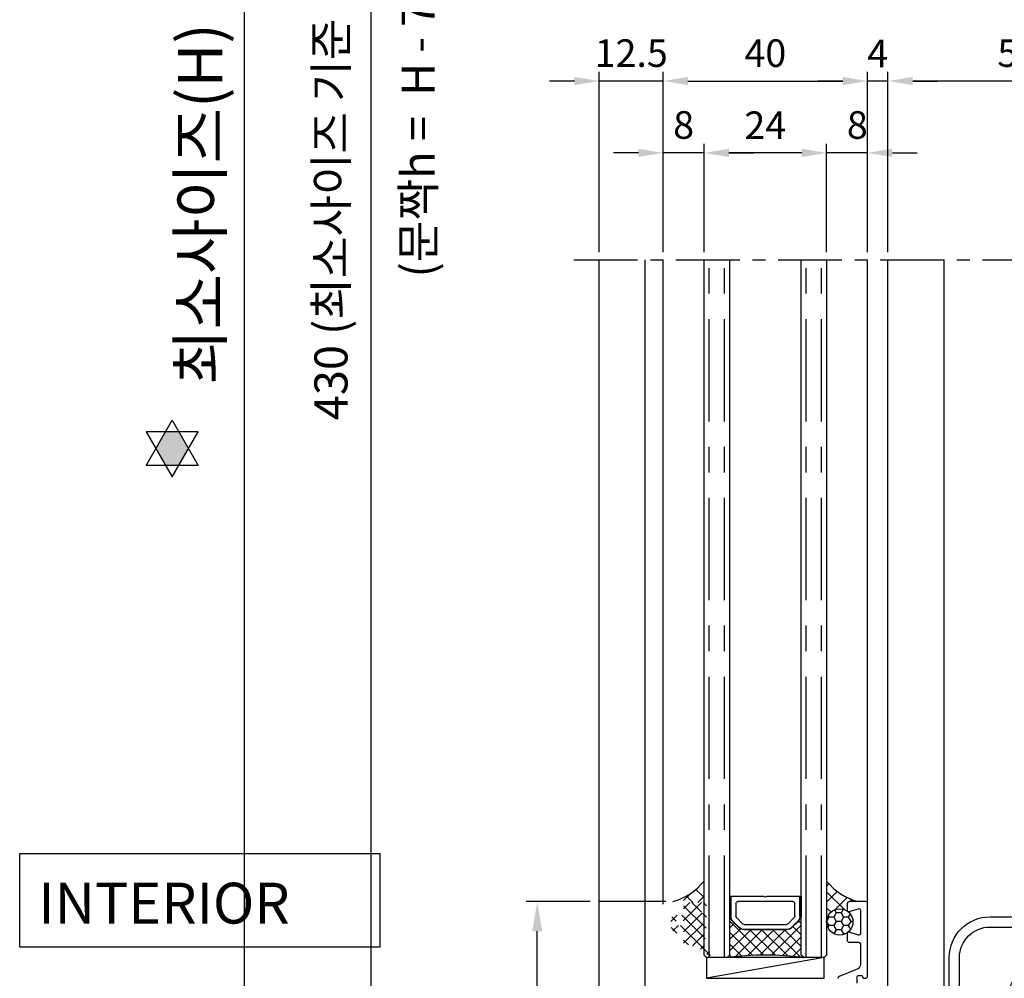
# Model space of a CAD drawing. Units: inches. Extents: x -568 to 2093, y 121 to 1457.
# Drawn here: x 633 to 826, y 753 to 941 of the extents above; entities that cross this region are included whole.
import ezdxf
from ezdxf.lldxf.tags import DXFTag

# ---------------------------------------------------------------- set-up
doc = ezdxf.new("R2010")
doc.units = ezdxf.units.IN
doc.header["$MEASUREMENT"] = 0
doc.linetypes.add('C_CENTER_L', pattern=[2, 1.25, -0.25, 0.25, -0.25])
doc.linetypes.add('CENTER', pattern=[7, 4, -1, 1, -1])
doc.styles.add('DIMENSION', font='arialbi.ttf', dxfattribs={"oblique": 8})
doc.styles.get("Standard").update_dxf_attribs({"font": 'arial.ttf'})
doc.styles.add('STYLE1', font='txt')
tags = doc.linetypes.add('DOT', pattern=[0.25, 0, -0.25]).pattern_tags.tags
tags[6:7] = [DXFTag(74, 4), DXFTag(75, 0), DXFTag(340, '0'), DXFTag(46, 1.0), DXFTag(50, 0.0), DXFTag(44, 0.0), DXFTag(45, 0.0)]
tags[4:5] = [DXFTag(74, 4), DXFTag(75, 0), DXFTag(340, '0'), DXFTag(46, 1.0), DXFTag(50, 0.0), DXFTag(44, 0.0), DXFTag(45, 0.0)]
doc.dimstyles.new('2ks', dxfattribs={"dimscale": 2, "dimtxt": 2.7, "dimasz": 2, "dimexe": 2, "dimexo": 1, "dimgap": 1, "dimtad": 1, "dimdec": 1, "dimdsep": 46, "dimlunit": 6, "dimtxsty": 'DIMENSION', "dimcen": 0, "dimclrd": 2, "dimclre": 2, "dimadec": 4, "dimazin": 2, "dimtfac": 1.111111, "dimtdec": 1, "dimtix": 1, "dimtmove": 2, "dimatfit": 0, "dimfxl": 2, "dimtolj": 1, "dimarcsym": 0})
doc.dimstyles.new('LIST 디테일 KS-S 1.2X', dxfattribs={"dimscale": 1.5, "dimtxt": 3.6, "dimasz": 3.24, "dimexe": 1.2, "dimexo": 1, "dimgap": 1.8, "dimtad": 1, "dimdec": 4, "dimdsep": 46, "dimtxsty": 'Standard', "dimcen": 0, "dimclrd": 2, "dimclre": 2, "dimadec": 4, "dimazin": 2, "dimtfac": 0.8, "dimtdec": 4, "dimtix": 1, "dimtmove": 1, "dimatfit": 1, "dimfxl": 1, "dimtolj": 1, "dimarcsym": 0})
pattern_1 = [(45, (-16067.4347, -4106.1307), (-1.57154482, 1.57154482), []), (135, (-16067.4347, -4106.1307), (-1.57154482, -1.57154482), [])]

# ---------------------------------------------------------------- blocks, each defined once
blk = doc.blocks.new('A$C45563DEB')
at = {"color": 4}
for p, q in [((0.25, 6.53), (0, 6.53)), ((0, 6.53), (0, 2.53)), ((0.25, 6.53), (6.7, 6.53)), ((0.25, 2.65), (0.25, 6.53)), ((7.3, 6.53), (13.75, 6.53)), ((13.75, 6.53), (13.75, 2.65)), ((13.75, 6.53), (14, 6.53)), ((14, 6.53), (14, 2.53)), ((1.25, 2.65), (1.25, 5.13)), ((1.65, 5.53), (12.35, 5.53)), ((12.75, 5.13), (12.75, 2.65)), ((0.22, 2.53), (0, 2.53)), ((0.22, 3.06), (0.25, 3.06)), ((0.22, 2.65), (0.22, 3.06)), ((2.52, 1.18), (1.4, 2.3)), ((12.6, 2.3), (11.48, 1.18)), ((13.78, 3.06), (13.75, 3.06)), ((13.78, 3.06), (13.78, 2.65)), ((13.78, 2.53), (14, 2.53)), ((0.67, 1.57), (1.79, 0.45)), ((0.69, 1.59), (1.81, 0.47)), ((11.13, 1.03), (2.87, 1.03)), ((2.87, 0.03), (11.13, 0.03)), ((12.19, 0.47), (13.31, 1.59)), ((12.21, 0.45), (13.33, 1.57)), ((2.87, 0), (11.13, 0))]:
    blk.add_line(p, q, dxfattribs=at)
for centre, radius, start, end in [((7, 6.76), 0.375, 217.8309, 322.1691), ((1.65, 5.13), 0.4, 90, 180.0001), ((12.35, 5.13), 0.4, 360, 90), ((1.75, 2.65), 1.53, 180, 225), ((1.75, 2.65), 1.5, 180, 225), ((1.75, 2.65), 0.5, 180, 224.9913), ((12.25, 2.65), 0.5, 315, 360), ((12.25, 2.65), 1.5, 315, 360), ((12.25, 2.65), 1.53, 315, 0), ((2.87, 1.53), 1.53, 225, 270), ((2.87, 1.53), 1.5, 225, 270), ((2.87, 1.53), 0.5, 224.9913, 270), ((11.13, 1.53), 0.5, 270, 314.9999), ((11.13, 1.53), 1.5, 270, 315), ((11.13, 1.53), 1.53, 270, 315)]:
    blk.add_arc(centre, radius, start, end, dxfattribs=at)
blk = doc.blocks.new('*D496')
at = {"color": 2, "lineweight": -2, "transparency": 16777216}
for p, q in [((744.78, 767.91), (732.27, 767.91)), ((734.43, 698.74), (734.43, 762.08)), ((744.78, 692.91), (732.27, 692.91))]:
    blk.add_line(p, q, dxfattribs=at)
at = {"color": 2, "transparency": 16777216}
for points in [[(733.46, 762.08), (735.4, 762.08), (734.43, 767.91)], [(733.46, 698.74), (735.4, 698.74), (734.43, 692.91)]]:
    blk.add_solid(points, dxfattribs=at)
at = {"layer": 'Defpoints', "color": 0, "transparency": 16777216}
for p in [(734.43, 767.91), (746.58, 767.91), (746.58, 692.91)]:
    blk.add_point(p, dxfattribs=at)
at = {"color": 0, "transparency": 16777216, "insert": (727.9, 730.41), "char_height": 6.48, "attachment_point": 5, "rotation": 90}
blk.add_mtext('\\A1;75', dxfattribs=at)
blk = doc.blocks.new('*D505')
at = {"color": 2, "lineweight": -2, "transparency": 16777216}
for p, q in [((803.08, 895.04), (803.08, 930.34)), ((854.08, 895.04), (854.08, 930.34)), ((849.22, 928.54), (807.94, 928.54))]:
    blk.add_line(p, q, dxfattribs=at)
at = {"color": 2, "transparency": 16777216}
for points in [[(807.94, 929.35), (807.94, 927.73), (803.08, 928.54)], [(849.22, 929.35), (849.22, 927.73), (854.08, 928.54)]]:
    blk.add_solid(points, dxfattribs=at)
at = {"layer": 'Defpoints', "color": 0, "transparency": 16777216}
for p in [(803.08, 928.54), (803.08, 893.54), (854.08, 893.54)]:
    blk.add_point(p, dxfattribs=at)
at = {"color": 0, "transparency": 16777216, "insert": (828.58, 934), "char_height": 5.4, "attachment_point": 5}
blk.add_mtext('\\A1;51', dxfattribs=at)
blk = doc.blocks.new('*D507')
at = {"color": 2, "lineweight": -2, "transparency": 16777216}
for p, q in [((746.58, 895.04), (746.58, 930.34)), ((759.08, 895.04), (759.08, 930.34)), ((741.72, 928.54), (736.86, 928.54)), ((759.08, 928.54), (746.58, 928.54)), ((763.94, 928.54), (768.8, 928.54))]:
    blk.add_line(p, q, dxfattribs=at)
at = {"color": 2, "transparency": 16777216}
for points in [[(741.72, 929.35), (741.72, 927.73), (746.58, 928.54)], [(763.94, 929.35), (763.94, 927.73), (759.08, 928.54)]]:
    blk.add_solid(points, dxfattribs=at)
at = {"layer": 'Defpoints', "color": 0, "transparency": 16777216}
for p in [(746.58, 928.54), (746.58, 893.54), (759.08, 893.54)]:
    blk.add_point(p, dxfattribs=at)
at = {"color": 0, "transparency": 16777216, "insert": (752.83, 934), "char_height": 5.4, "attachment_point": 5}
blk.add_mtext('\\A1;12.5', dxfattribs=at)
blk = doc.blocks.new('*D508')
at = {"color": 2, "lineweight": -2, "transparency": 16777216}
for p, q in [((799.08, 895.04), (799.08, 930.34)), ((803.08, 895.04), (803.08, 930.34)), ((794.22, 928.54), (789.36, 928.54)), ((803.08, 928.54), (799.08, 928.54)), ((807.94, 928.54), (812.8, 928.54))]:
    blk.add_line(p, q, dxfattribs=at)
at = {"color": 2, "transparency": 16777216}
for points in [[(794.22, 929.35), (794.22, 927.73), (799.08, 928.54)], [(807.94, 929.35), (807.94, 927.73), (803.08, 928.54)]]:
    blk.add_solid(points, dxfattribs=at)
at = {"layer": 'Defpoints', "color": 0, "transparency": 16777216}
for p in [(799.08, 928.54), (799.08, 893.54, 0), (803.08, 893.54, 0)]:
    blk.add_point(p, dxfattribs=at)
at = {"color": 0, "transparency": 16777216, "insert": (801.08, 933.94), "char_height": 5.4, "attachment_point": 5}
blk.add_mtext('\\A1;4', dxfattribs=at)
blk = doc.blocks.new('*D509')
at = {"color": 2, "lineweight": -2, "transparency": 16777216}
for p, q in [((791.08, 895.04), (791.08, 916.27)), ((799.08, 895.04), (799.08, 916.27)), ((786.22, 914.47), (781.36, 914.47)), ((799.08, 914.47), (791.08, 914.47)), ((803.94, 914.47), (808.8, 914.47))]:
    blk.add_line(p, q, dxfattribs=at)
at = {"color": 2, "transparency": 16777216}
for points in [[(786.22, 915.28), (786.22, 913.66), (791.08, 914.47)], [(803.94, 915.28), (803.94, 913.66), (799.08, 914.47)]]:
    blk.add_solid(points, dxfattribs=at)
at = {"layer": 'Defpoints', "color": 0, "transparency": 16777216}
for p in [(791.08, 914.47), (791.08, 893.54), (799.08, 893.54)]:
    blk.add_point(p, dxfattribs=at)
at = {"color": 0, "transparency": 16777216, "insert": (797.08, 919.93), "char_height": 5.4, "attachment_point": 5}
blk.add_mtext('\\A1;8', dxfattribs=at)
blk = doc.blocks.new('*D510')
at = {"color": 2, "lineweight": -2, "transparency": 16777216}
for p, q in [((767.08, 895.04), (767.08, 916.27)), ((791.08, 895.04), (791.08, 916.27)), ((786.22, 914.47), (771.94, 914.47))]:
    blk.add_line(p, q, dxfattribs=at)
at = {"color": 2, "transparency": 16777216}
for points in [[(771.94, 915.28), (771.94, 913.66), (767.08, 914.47)], [(786.22, 915.28), (786.22, 913.66), (791.08, 914.47)]]:
    blk.add_solid(points, dxfattribs=at)
at = {"layer": 'Defpoints', "color": 0, "transparency": 16777216}
for p in [(767.08, 914.47), (767.08, 893.54), (791.08, 893.54)]:
    blk.add_point(p, dxfattribs=at)
at = {"color": 0, "transparency": 16777216, "insert": (779.08, 919.88), "char_height": 5.4, "attachment_point": 5}
blk.add_mtext('\\A1;24', dxfattribs=at)
blk = doc.blocks.new('A$C5E717099')
at = {"color": 1}
for p, q in [((30, 82.5), (8, 82.5)), ((30, 80.5), (8, 80.5)), ((0, 74.5), (0, 0)), ((2, 74.5), (2, 0)), ((36, 0), (36, 74.5)), ((38, 0), (38, 74.5)), ((18, 22.83), (18, 34.93)), ((20, 22.83), (20, 34.93)), ((11.4, 0), (11.4, 27.4)), ((26.6, 0), (26.6, 27.4)), ((16, 20), (11.4, 20)), ((13, 0), (13, 20)), ((16, 20), (16, 20)), ((26.6, 20), (22, 20)), ((22, 20), (22, 20)), ((25, 0), (25, 20)), ((0, 0), (11.4, 0)), ((11.4, 0), (13, 0)), ((26.6, 0), (25, 0)), ((26.6, 0), (38, 0))]:
    blk.add_line(p, q, dxfattribs=at)
for points in [[(11.25, 56.25, 0.414214), (19, 48.5), (19, 48.5, 0.414214), (26.75, 56.25), (26.75, 65.75, 0.414214), (19, 73.5, 0.414214), (11.25, 65.75)], [(13.25, 56.25, 0.414214), (19, 50.5, 0.414214), (24.75, 56.25), (24.75, 65.75, 0.414214), (19, 71.5, 0.414214), (13.25, 65.75)]]:
    blk.add_lwpolyline(points, format="xyb", close=True, dxfattribs=at)
for centre, radius, start, end in [((8, 74.5), 8, 90, 180), ((30, 74.5), 8, 0, 90), ((8, 74.5), 6, 90, 180), ((30, 74.5), 6, 0, 90), ((19, 27.4), 7.6, 90, 180), ((19, 27.4), 7.6, 0, 90), ((19, 20), 3, 109.4712, 180), ((19, 20), 3, 0, 70.5288)]:
    blk.add_arc(centre, radius, start, end, dxfattribs=at)
blk = doc.blocks.new('*D483')
at = {"color": 2, "lineweight": -2, "transparency": 16777216}
for p, q in [((721.98, 1183.43), (670.66, 1183.43)), ((677.06, 1177.03), (677.06, 663.31)), ((740.88, 656.91), (670.66, 656.91))]:
    blk.add_line(p, q, dxfattribs=at)
at = {"color": 2, "transparency": 16777216}
for points in [[(675.99, 1177.03), (678.12, 1177.03), (677.06, 1183.43)], [(675.99, 663.31), (678.12, 663.31), (677.06, 656.91)]]:
    blk.add_solid(points, dxfattribs=at)
at = {"layer": 'Defpoints', "color": 0, "transparency": 16777216}
for p in [(725.18, 1183.43), (677.06, 656.91), (744.08, 656.91)]:
    blk.add_point(p, dxfattribs=at)
at = {"color": 1, "transparency": 16777216, "insert": (668.45, 920.17), "char_height": 8.64, "attachment_point": 5, "rotation": 90, "style": 'DIMENSION'}
blk.add_mtext('\\A1;{\\fGulim|b1|i1|c129|p50;최소사이즈(H) = 500}', dxfattribs=at)
blk = doc.blocks.new('*D484')
at = {"color": 2, "lineweight": -2, "transparency": 16777216}
for p, q in [((758.18, 1149.43), (699.69, 1149.43)), ((701.85, 1143.6), (701.85, 698.74)), ((758.18, 692.91), (699.69, 692.91))]:
    blk.add_line(p, q, dxfattribs=at)
at = {"color": 2, "transparency": 16777216}
for points in [[(700.88, 1143.6), (702.82, 1143.6), (701.85, 1149.43)], [(700.88, 698.74), (702.82, 698.74), (701.85, 692.91)]]:
    blk.add_solid(points, dxfattribs=at)
at = {"layer": 'Defpoints', "color": 0, "transparency": 16777216}
for p in [(759.98, 1149.43), (701.85, 692.91), (759.98, 692.91)]:
    blk.add_point(p, dxfattribs=at)
at = {"color": 0, "transparency": 16777216, "insert": (694.05, 921.17), "char_height": 6.48, "attachment_point": 5, "rotation": 90}
blk.add_mtext('\\A1;430 ({\\fGulim|b1|i1|c129|p50;최소사이즈 기준 문짝 높이)}', dxfattribs=at)
blk = doc.blocks.new('*D536')
at = {"color": 2, "lineweight": -2, "transparency": 16777216}
for p, q in [((759.08, 895.04), (759.08, 916.27)), ((767.08, 895.04), (767.08, 916.27)), ((754.22, 914.47), (749.36, 914.47)), ((767.08, 914.47), (759.08, 914.47)), ((771.94, 914.47), (776.8, 914.47))]:
    blk.add_line(p, q, dxfattribs=at)
at = {"color": 2, "transparency": 16777216}
for points in [[(754.22, 915.28), (754.22, 913.66), (759.08, 914.47)], [(771.94, 915.28), (771.94, 913.66), (767.08, 914.47)]]:
    blk.add_solid(points, dxfattribs=at)
at = {"layer": 'Defpoints', "color": 0, "transparency": 16777216}
for p in [(759.08, 914.47), (759.08, 893.54), (767.08, 893.54)]:
    blk.add_point(p, dxfattribs=at)
at = {"color": 0, "transparency": 16777216, "insert": (763.08, 919.93), "char_height": 5.4, "attachment_point": 5}
blk.add_mtext('\\A1;8', dxfattribs=at)
blk = doc.blocks.new('*D486')
at = {"color": 2, "lineweight": -2, "transparency": 16777216}
for p, q in [((759.08, 907.62), (759.08, 930.34)), ((799.08, 904.63), (799.08, 930.34)), ((763.94, 928.54), (794.22, 928.54))]:
    blk.add_line(p, q, dxfattribs=at)
at = {"color": 2, "transparency": 16777216}
for points in [[(763.94, 929.35), (763.94, 927.73), (759.08, 928.54)], [(794.22, 929.35), (794.22, 927.73), (799.08, 928.54)]]:
    blk.add_solid(points, dxfattribs=at)
at = {"layer": 'Defpoints', "color": 0, "transparency": 16777216}
for p in [(799.08, 928.54), (759.08, 906.12), (799.08, 903.13)]:
    blk.add_point(p, dxfattribs=at)
at = {"color": 0, "transparency": 16777216, "insert": (779.08, 934), "char_height": 5.4, "attachment_point": 5}
blk.add_mtext('\\A1;40', dxfattribs=at)

msp = doc.modelspace()

# ---------------------------------------------------------------- hatches: boundary and pattern name
h = msp.add_hatch(color=1)
h.dxf.hatch_style = 1
h.paths.add_polyline_path([(659.77181, 856.57477), (661.66881, 853.28907), (664.26983, 853.28907), (666.16683, 856.57477), (664.26983, 859.86047), (661.66881, 859.86047)])
h = msp.add_hatch(color=1)
h.dxf.hatch_style = 1
h.paths.add_polyline_path([(659.77181, 856.57477), (661.66881, 853.28907), (664.26983, 853.28907), (666.16683, 856.57477), (664.26983, 859.86047), (661.66881, 859.86047)])
h = msp.add_hatch()
h.set_pattern_fill('ANSI37', color=8, scale=0.7, style=0)
h.set_pattern_definition(pattern_1)
h.paths.add_polyline_path([(767.08326, 771.90718), (767.08326, 767.70718), (763.38326, 767.70718, 0.414213562), (763.08326, 767.40718), (763.08326, 768.68508, 0.113300831)])
h = msp.add_hatch()
h.set_pattern_fill('ANSI37', color=8, scale=0.7, style=0)
h.set_pattern_definition(pattern_1)
h.paths.add_polyline_path([(791.08326, 771.90718, 0.113300831), (795.08326, 768.68508), (795.08326, 767.40718), (795.08326, 766.20718, 0.236067979), (795.20326, 765.96718, 0.618033988), (791.08326, 763.90718)])
h.paths.add_polyline_path([(795.08326, 768.68508, 0.048889842), (797.18326, 767.90718), (795.58326, 767.90718, 0.414213562), (795.08326, 767.40718)])
h = msp.add_hatch()
h.set_pattern_fill('ANSI37', color=4, scale=0.5)
h.set_pattern_definition([(45, (-15045.2326, -4106.1307), (-1.12253202, 1.12253202), []), (135, (-15045.2326, -4106.1307), (-1.12253202, -1.12253202), [])])
edge = h.paths.add_edge_path(flags=16)
edge.add_line((763.08326, 763.90718), (763.08326, 763.50718))
edge.add_arc((762.78326, 763.50718), 0.3, -90, 0, ccw=False)
edge.add_line((762.78326, 763.20718), (761.88326, 763.20718))
edge.add_arc((761.88326, 763.50718), 0.3, 180, 270, ccw=False)
edge.add_line((761.58326, 763.50718), (761.58326, 763.90718))
edge.add_arc((761.88326, 763.90718), 0.3, 90, 180, ccw=False)
edge.add_line((761.88326, 764.20718), (762.78326, 764.20718))
edge.add_arc((762.78326, 763.90718), 0.3, 0, 90, ccw=False)
edge = h.paths.add_edge_path()
edge.add_arc((763.38326, 767.40718), 0.3, 90, 180)
edge.add_line((763.08326, 767.40718), (763.08326, 765.50718))
edge.add_arc((762.78326, 765.50718), 0.3, -90, 0, ccw=False)
edge.add_line((762.78326, 765.20718), (761.78326, 765.20718))
edge.add_line((761.78326, 765.20718), (761.78326, 765.60716))
edge.add_arc((761.48326, 765.60716), 0.3, 0.0000012, 152.8960133)
edge.add_line((761.2162, 765.74385), (760.69308, 764.72174))
edge.add_arc((761.58326, 764.26614), 1, 152.8960134, 180)
edge.add_line((760.58326, 764.26614), (760.58326, 763.14821))
edge.add_arc((761.58326, 763.14821), 1, 180, 207.1039866)
edge.add_line((760.69308, 762.69261), (761.2162, 761.6705))
edge.add_arc((761.48326, 761.80719), 0.3, 207.1039866, 359.9999987)
edge.add_line((761.78326, 761.80719), (761.78326, 762.20718))
edge.add_line((761.78326, 762.20718), (762.78326, 762.20718))
edge.add_arc((762.78326, 761.90718), 0.3, 0, 90, ccw=False)
edge.add_line((763.08326, 761.90718), (763.08326, 759.70718))
edge.add_arc((763.38326, 759.70718), 0.3, 180, 270)
edge.add_line((763.38326, 759.40718), (763.7669, 759.40718))
edge.add_arc((763.7669, 756.40718), 3, 80.548895, 90, ccw=False)
edge.add_arc((763.47609, 753.81693), 5.60455, 39.0120101, 81.9645858, ccw=False)
edge.add_arc((768.08323, 757.50718), 0.3, 212.7460565, 384.3987965)
edge.add_arc((763.72465, 755.53015), 5.08601, 24.3987965, 54.0943038)
edge.add_arc((766.88328, 759.89272), 0.3, 125.1008335, 234.0943038, ccw=False)
edge.add_line((766.71078, 760.13816), (767.45574, 760.66175))
edge.add_arc((767.28324, 760.90719), 0.3, 305.1008335, 415.6559243)
edge.add_line((767.45248, 761.15489), (766.71401, 761.65948))
edge.add_arc((766.88326, 761.90718), 0.3, 124.3440757, 235.6559243, ccw=False)
edge.add_line((766.71401, 762.15487), (767.45251, 762.65948))
edge.add_arc((767.28326, 762.90718), 0.3, 304.3440757, 415.6559243)
edge.add_line((767.45251, 763.15487), (766.71401, 763.65948))
edge.add_arc((766.88326, 763.90718), 0.3, 124.3440757, 235.6559243, ccw=False)
edge.add_line((766.71401, 764.15487), (767.45251, 764.65948))
edge.add_arc((767.28326, 764.90718), 0.3, 304.3440757, 415.6559243)
edge.add_line((767.45251, 765.15487), (766.71401, 765.65948))
edge.add_arc((766.88326, 765.90718), 0.3, 124.3440757, 235.6559243, ccw=False)
edge.add_line((766.71401, 766.15487), (767.45251, 766.65948))
edge.add_arc((767.28326, 766.90718), 0.3, 304.3440757, 360)
edge.add_line((767.58326, 766.90718), (767.58326, 767.40718))
edge.add_arc((767.28326, 767.40718), 0.3, 0, 90)
edge.add_line((767.28326, 767.70718), (763.38326, 767.70718))
h = msp.add_hatch()
h.set_pattern_fill('HONEY', color=5, scale=0.3, angle=180)
h.set_pattern_definition([(180, (-15045.2326, -4106.1307), (-1.42875, -0.824889193), [0.9525, -1.905]), (300, (-15045.2326, -4106.1307), (1.428749997, -0.8248892), [0.9525, -1.905]), (240, (-15045.2326, -4106.1307), (-3e-09, -1.649778392), [-1.905, 0.9525])])
edge = h.paths.add_edge_path()
edge.add_arc((793.65826, 763.90718), 2.575, 0, 360)
h = msp.add_hatch()
h.set_pattern_fill('ANSI37', color=1, scale=0.5, angle=90, style=0)
h.set_pattern_definition([(135, (-16067.4347, -4106.1307), (-1.12253202, -1.12253202), []), (225, (-16067.4347, -4106.1307), (1.12253202, -1.12253202), [])])
h.paths.add_polyline_path([(772.08326, 764.90718), (772.30808, 764.90718, 0.178359837), (772.75138, 763.94663), (773.87271, 762.8253, 0.198912744), (774.95458, 762.37718), (774.95458, 762.37718), (783.21194, 762.37718, 0.198913294), (784.29381, 762.82531), (785.41513, 763.94663, 0.17836021), (785.85844, 764.90718), (786.08326, 764.90718), (786.08326, 757.40718), (786.58326, 756.90718, 0.06786777), (771.58326, 756.90718), (772.08326, 757.40718)])

# ---------------------------------------------------------------- linework, layer by layer
at = {"color": 6, "linetype": 'C_CENTER_L', "ltscale": 10}
msp.add_line((741.58326, 893.54447), (878.08326, 893.54447), dxfattribs=at)
for p, q in [((746.58326, 697.90716), (746.58326, 893.54447)), ((755.58326, 701.40718), (755.58326, 893.54447)), ((759.08326, 767.40718), (759.08326, 893.54447)), ((799.08326, 767.60718), (799.08326, 893.54447)), ((803.08326, 703.90716), (803.08326, 893.54447)), ((814.08326, 703.90716), (814.08326, 893.54447)), ((633.11752, 777.32137), (703.60984, 777.32137)), ((633.11752, 758.98627), (633.11752, 777.32137)), ((703.60984, 777.32137), (703.60984, 758.98627)), ((703.60984, 758.98627), (633.11752, 758.98627))]:
    msp.add_line(p, q)
at = {"color": 1, "linetype": 'CENTER', "ltscale": 5}
for p, q in [((768.08326, 756.90718), (768.08326, 893.54447, -0.00027)), ((771.08326, 756.90718), (771.08326, 893.54447, -0.00027)), ((787.08326, 756.90718), (787.08326, 893.54447, -0.00027)), ((790.08326, 756.90718), (790.08326, 893.54447, -0.00027))]:
    msp.add_line(p, q, dxfattribs=at)
at = {"linetype": 'DOT', "ltscale": 7}
msp.add_line((759.58326, 767.90718), (746.58326, 767.90718), dxfattribs=at)
at = {"color": 8}
msp.add_line((790.58326, 756.90718), (767.58326, 752.90718), dxfattribs=at)
at = {"color": 4}
for points in [[(772.08326, 893.54447), (772.08326, 757.40718), (771.58326, 756.90718), (767.58326, 756.90718), (767.08326, 757.40718), (767.08326, 893.54447)], [(791.08326, 893.54447), (791.08326, 757.40718), (790.58326, 756.90718), (786.58326, 756.90718), (786.08326, 757.40718), (786.08326, 893.54447)]]:
    msp.add_lwpolyline(points, dxfattribs=at)
at = {"color": 1}
for points in [[(662.96932, 862.11302), (668.06383, 853.28907), (657.87481, 853.28907)], [(662.96932, 851.03652), (668.06383, 859.86047), (657.87481, 859.86047)]]:
    msp.add_lwpolyline(points, close=True, dxfattribs=at)
at = {"color": 3}
msp.add_lwpolyline([(797.08326, 751.90718), (797.08326, 753.20718, -0.414213562), (797.28326, 753.40718), (797.88326, 753.40718, -0.414213562), (798.08326, 753.20718), (798.08326, 753.20718, 0.414213562), (798.38326, 752.90718), (798.78326, 752.90718, 0.414213562), (799.08326, 753.20718), (799.08326, 767.60718, 0.414213562), (798.78326, 767.90718), (795.58326, 767.90718, 0.414213562), (795.08326, 767.40718), (795.08326, 766.20718, 0.50654796), (795.47326, 765.92099), (797.29326, 766.49336, -0.50654796), (797.68326, 766.20718), (797.68326, 761.60718, -0.50654796), (797.29326, 761.32099), (795.47326, 761.89336, 0.50654796), (795.08326, 761.60718), (795.08326, 760.40718, 0.414213562), (795.58326, 759.90718), (797.38326, 759.90718, -0.414213562), (797.68326, 759.60718), (797.68326, 755.57853, -0.304542942), (797.06189, 754.65298), (793.53181, 753.20885, 0.304542942), (793.28326, 752.83863)], format="xyb", dxfattribs=at)
at = {"color": 8}
msp.add_lwpolyline([(790.58326, 756.90718), (767.58326, 756.90718), (767.58326, 752.90718), (790.58326, 752.90718), (790.58326, 756.90718)], dxfattribs=at)
at = {"color": 5}
msp.add_circle((793.65826, 763.90718), 2.575, dxfattribs=at)
for centre, start, end in [((758.06492, 779.00889), 284.7282737, 321.7804595), ((800.10159, 779.00889), 218.2195405, 255.2717263)]:
    msp.add_arc(centre, 11.47888, start, end)
at = {"color": 1}
msp.add_arc((779.08326, 701.90718), 55.50901, 82.234834, 97.765166, dxfattribs=at)

# ---------------------------------------------------------------- block references
at = {"xscale": -1}
for name, p in [('A$C45563DEB', (786.08325, 762.37718)), ('A$C5E717099', (853.08326, 682.40716))]:
    msp.add_blockref(name, p, dxfattribs=at)

# ---------------------------------------------------------------- texts
at = {"style": 'STYLE1'}
msp.add_text('INTERIOR', height=8, dxfattribs=at).set_placement((636.76955, 763.58001))
at = {"insert": (711.12166, 922.0232), "char_height": 6.5, "width": 414.9354885, "attachment_point": 5, "rotation": 90, "style": 'DIMENSION'}
msp.add_mtext('\\A1;({\\fGulim|b1|i1|c129|p50;문짝}h =  H - 70 )', dxfattribs=at)

# ---------------------------------------------------------------- dimensions: what is measured, and where the dimension line sits
for base, p1, p2, text, dimstyle, override, picture, middle in [((677.05827, 656.90714), (725.18326, 1183.43431), (744.08326, 656.90714), '{\\fGulim|b1|i1|c129|p50;최소사이즈(H) = 500}', '2ks', {"dimscale": 3.2, "dimclrt": 1}, '*D483', (668.44684, 920.17072)), ((701.85105, 692.90718), (759.98326, 1149.43431), (759.98326, 692.90718), '430 ({\\fGulim|b1|i1|c129|p50;최소사이즈 기준 문짝 높이)}', 'LIST 디테일 KS-S 1.2X', {"dimscale": 1.8}, '*D484', (694.04992, 921.17074))]:
    dim = msp.add_linear_dim(base=base, p1=p1, p2=p2, angle=90, text=text, dimstyle=dimstyle, override=override)
    dim.commit()
    dim.dimension.update_dxf_attribs({"geometry": picture, "text_midpoint": middle})
for base, p1, p2, picture, middle in [((746.58326, 928.54447), (759.08326, 893.54447), (746.58326, 893.54447), '*D507', (752.83326, 934.00157)), ((799.08326, 928.54447, 0), (803.08326, 893.54447), (799.08326, 893.54447), '*D508', (801.08326, 933.94447, 0)), ((803.08326, 928.54447), (854.08326, 893.54447), (803.08326, 893.54447), '*D505', (828.58326, 934.00157)), ((767.08326, 914.46982), (791.08326, 893.54447), (767.08326, 893.54447), '*D510', (779.08326, 919.88087))]:
    dim = msp.add_linear_dim(base=base, p1=p1, p2=p2, angle=180, dimstyle='LIST 디테일 KS-S 1.2X')
    dim.commit()
    dim.dimension.update_dxf_attribs({"geometry": picture, "text_midpoint": middle})
for base, p1, p2, picture, middle in [((799.08326, 928.54447), (759.08326, 906.11982), (799.08326, 903.13047), '*D486', (779.08326, 934.00157)), ((759.08326, 914.46982), (767.08326, 893.54447), (759.08326, 893.54447), '*D536', (763.08326, 919.92692))]:
    dim = msp.add_linear_dim(base=base, p1=p1, p2=p2, dimstyle='LIST 디테일 KS-S 1.2X')
    dim.commit()
    dim.dimension.update_dxf_attribs({"geometry": picture, "text_midpoint": middle})
dim = msp.add_linear_dim(base=(791.08326, 914.46982), p1=(799.08326, 893.54447), p2=(791.08326, 893.54447), angle=180, dimstyle='LIST 디테일 KS-S 1.2X')
dim.commit()
dim.dimension.update_dxf_attribs({"geometry": '*D509', "text_midpoint": (797.08326, 914.46982), "dimtype": 160})
dim = msp.add_linear_dim(base=(734.4304, 767.90718), p1=(746.58326, 692.90718), p2=(746.58326, 767.90718), angle=90, dimstyle='LIST 디테일 KS-S 1.2X', override={"dimscale": 1.8})
dim.commit()
dim.dimension.update_dxf_attribs({"geometry": '*D496', "text_midpoint": (727.89514, 730.40718)})

doc.saveas('drawing.dxf')
